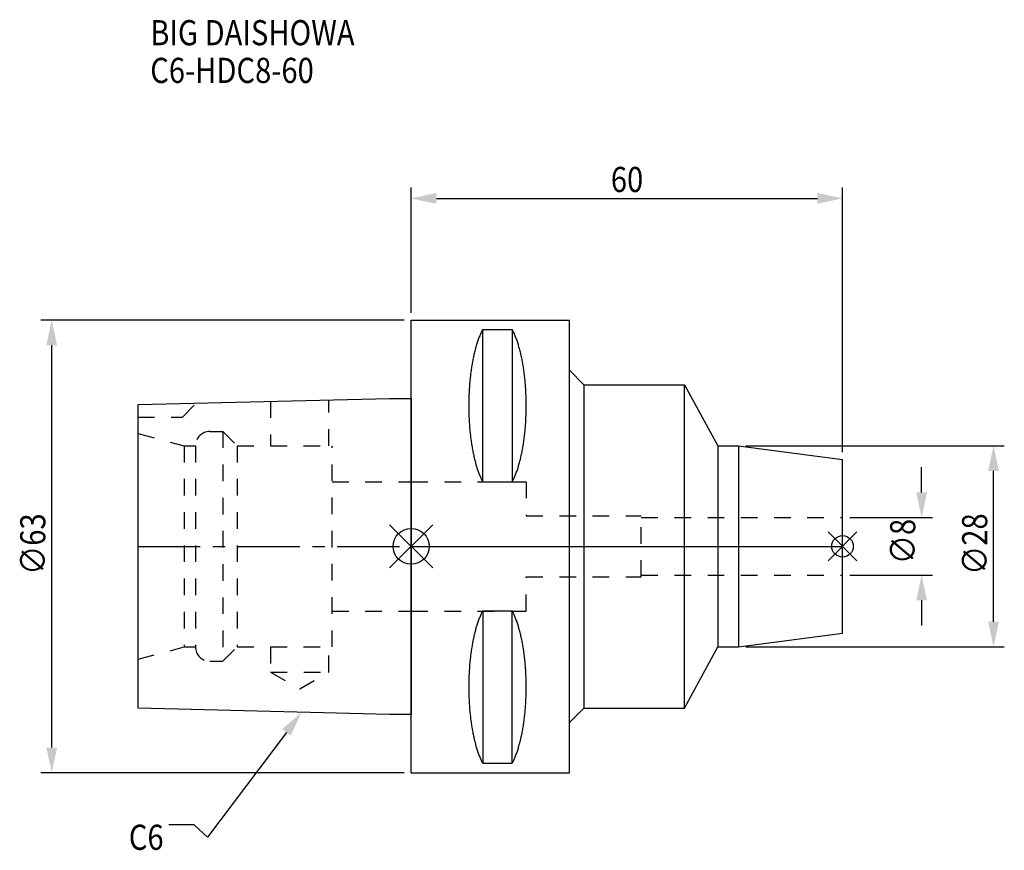
# Model space of a CAD drawing. Extents: x -54 to 82, y -42 to 73.
import ezdxf

# ---------------------------------------------------------------- set-up
doc = ezdxf.new("R2010")
doc.units = 0
doc.header["$LTSCALE"] = 23.1
doc.header["$PDMODE"] = 3
doc.header["$PDSIZE"] = 8
doc.linetypes.add('CENTER', pattern=[0.6, 0.375, -0.075, 0.075, -0.075])
doc.linetypes.add('DASHED', pattern=[0.2, 0.1, -0.1])
doc.layers.get('0').update_dxf_attribs({"linetype": 'CONTINUOUS'})
doc.layers.get('DEFPOINTS').update_dxf_attribs({"linetype": 'CONTINUOUS'})
for name, color, linetype in [('1', 4, 'CONTINUOUS'), ('2', 7, 'CONTINUOUS'), ('3', 1, 'DASHED'), ('4', 2, 'CENTER'), ('6', 5, 'CONTINUOUS'), ('NOCUT', 7, 'CONTINUOUS'), ('SK1', 4, 'CONTINUOUS'), ('SK3', 1, 'DASHED'), ('SK4', 2, 'CENTER')]:
    doc.layers.add(name, color=color, linetype=linetype)
doc.styles.get("Standard").update_dxf_attribs({"font": 'txt', "width": 0.85})
doc.dimstyles.get("Standard").update_dxf_attribs({"dimtxt": 3.5, "dimasz": 3.5, "dimexe": 1.5, "dimexo": 1, "dimtad": 1, "dimblk": '_FILLED', "dimblk1": '_FILLED', "dimblk2": '_FILLED', "dimcen": 0.09, "dimazin": 3, "dimtol": 1, "dimtp": 0.01, "dimtm": 0.01, "dimtfac": 1, "dimtofl": 0, "dimtmove": 0, "dimatfit": 3})

# ---------------------------------------------------------------- blocks, each defined once
blk = doc.blocks.new('_FILLED')
at = {"color": 0, "linetype": 'BYBLOCK'}
blk.add_solid([(0, 0), (-1, 0.214), (-1, -0.214)], dxfattribs=at)
blk = doc.blocks.new('*U13')
at = {"layer": '2', "color": 0, "width": 0.85}
blk.add_text('∅63', height=3.5, rotation=90, dxfattribs=at).set_placement((-50.88, -3.97))
blk = doc.blocks.new('*D1')
at = {"layer": '2', "color": 0}
for p, q in [((-1, 31.5), (-51.5, 31.5)), ((-50, -28), (-50, 28)), ((-1, -31.5), (-51.5, -31.5))]:
    blk.add_line(p, q, dxfattribs=at)
at = {"layer": 'DEFPOINTS', "color": 0}
for p in [(-50, 31.5), (0, 31.5), (0, -31.5)]:
    blk.add_point(p, dxfattribs=at)
blk.add_blockref('*U13', (0, 0))
at = {"layer": '2', "color": 0, "xscale": 3.5, "yscale": 3.5, "zscale": 3.5}
for p, rotation in [((-50, 31.5), 90), ((-50, -31.5), 270)]:
    blk.add_blockref('_FILLED', p, dxfattribs=dict(at, rotation=rotation))
blk = doc.blocks.new('*U12')
at = {"layer": '2', "color": 0, "width": 0.85}
blk.add_text('60', height=3.5, dxfattribs=at).set_placement((27.77, 49.31))
blk = doc.blocks.new('*D2')
at = {"layer": '2', "color": 0}
for p, q in [((0, 32.5), (0, 49.93)), ((60, 13.1), (60, 49.93)), ((3.5, 48.43), (56.5, 48.43))]:
    blk.add_line(p, q, dxfattribs=at)
at = {"layer": 'DEFPOINTS', "color": 0}
for p in [(60, 48.43), (0, 31.5), (60, 12.1)]:
    blk.add_point(p, dxfattribs=at)
blk.add_blockref('*U12', (0, 0))
at = {"layer": '2', "color": 0, "xscale": 3.5, "yscale": 3.5, "zscale": 3.5, "rotation": 180}
blk.add_blockref('_FILLED', (0, 48.43), dxfattribs=at)
at = {"layer": '2', "color": 0, "xscale": 3.5, "yscale": 3.5, "zscale": 3.5}
blk.add_blockref('_FILLED', (60, 48.43), dxfattribs=at)
blk = doc.blocks.new('*U11')
at = {"layer": '2', "color": 0, "width": 0.85}
blk.add_text('∅8', height=3.5, rotation=90, dxfattribs=at).set_placement((70.12, -2.48))
blk = doc.blocks.new('*D3')
at = {"layer": '2', "color": 0}
for p, q in [((71, 7.5), (71, 11)), ((61, 4), (72.5, 4)), ((61, -4), (72.5, -4)), ((71, -7.5), (71, -11))]:
    blk.add_line(p, q, dxfattribs=at)
at = {"layer": 'DEFPOINTS', "color": 0}
for p in [(60, 4), (71, 4), (60, -4)]:
    blk.add_point(p, dxfattribs=at)
blk.add_blockref('*U11', (0, 0))
at = {"layer": '2', "color": 0, "xscale": 3.5, "yscale": 3.5, "zscale": 3.5}
for p, rotation in [((71, 4), 270), ((71, -4), 90)]:
    blk.add_blockref('_FILLED', p, dxfattribs=dict(at, rotation=rotation))
blk = doc.blocks.new('*U10')
at = {"layer": '2', "color": 0, "width": 0.85}
blk.add_text('∅28', height=3.5, rotation=90, dxfattribs=at).set_placement((80.13, -3.97))
blk = doc.blocks.new('*D4')
at = {"layer": '2', "color": 0}
for p, q in [((46.54, 14), (82.5, 14)), ((81, -10.5), (81, 10.5)), ((46.54, -14), (82.5, -14))]:
    blk.add_line(p, q, dxfattribs=at)
at = {"layer": 'DEFPOINTS', "color": 0}
for p in [(45.54, 14), (81, 14), (45.54, -14)]:
    blk.add_point(p, dxfattribs=at)
blk.add_blockref('*U10', (0, 0))
at = {"layer": '2', "color": 0, "xscale": 3.5, "yscale": 3.5, "zscale": 3.5}
for p, rotation in [((81, 14), 90), ((81, -14), 270)]:
    blk.add_blockref('_FILLED', p, dxfattribs=dict(at, rotation=rotation))
blk = doc.blocks.new('*U7')
at = {"layer": '6', "width": 0.85}
for s, p in [('BIG DAISHOWA', (-36.3, 69.74)), ('C6-HDC8-60', (-36.3, 64.49))]:
    blk.add_text(s, height=3.5, dxfattribs=at).set_placement(p)
blk = doc.blocks.new('*U8')
at = {"layer": '6'}
blk.add_lwpolyline([(-17.35, -25.89), (-28.32, -40.49), (-30.19, -38.74), (-33.69, -38.74)], dxfattribs=at)
at = {"layer": '6', "xscale": 3.5, "yscale": 3.5, "zscale": 3.5, "rotation": 53.08913155183594}
blk.add_blockref('_FILLED', (-15.25, -23.09), dxfattribs=at)
blk = doc.blocks.new('*U9')
at = {"layer": '6', "width": 0.85}
blk.add_text('C6', height=3.5, dxfattribs=at).set_placement((-39.28, -42.24))

msp = doc.modelspace()

# ---------------------------------------------------------------- linework, layer by layer
for p, q in [((3, 3), (-3, -3)), ((-3, 3), (3, -3)), ((62, 2), (58, -2)), ((58, 2), (62, -2))]:
    msp.add_line(p, q)
for centre, radius in [((0, 0), 2.5), ((60, 0), 1.5)]:
    msp.add_circle(centre, radius)
at = {"layer": '1'}
for p, q in [((0, -31.5), (0, 31.5)), ((0, 31.5), (22, 31.5)), ((22, -31.5), (22, 31.5)), ((9.95, 8.981), (9.95, 30.193)), ((9.95, 30.193), (14.05, 30.193)), ((14.05, 30.193), (14.05, 8.981)), ((22, 24.5), (24, 22.5)), ((24, 22.5), (24, -22.5)), ((24, 22.5), (38.036, 22.5)), ((38.036, -22.5), (38.036, 22.5)), ((38.036, 22.5), (42.637, 14)), ((42.637, 14), (45.538, 14)), ((42.637, 14), (42.637, -14)), ((45.538, 14), (60, 12.096)), ((45.538, 14), (45.538, -14)), ((60, -12.096), (60, 12.096)), ((9.95, 8.981), (14.05, 8.981)), ((9.95, -8.981), (14.05, -8.981)), ((9.95, -8.981), (9.95, -30.193)), ((14.05, -30.193), (14.05, -8.981)), ((45.538, -14), (60, -12.096)), ((38.036, -22.5), (42.637, -14)), ((42.637, -14), (45.538, -14)), ((22, -24.5), (24, -22.5)), ((24, -22.5), (38.036, -22.5)), ((9.95, -30.193), (14.05, -30.193)), ((0, -31.5), (22, -31.5))]:
    msp.add_line(p, q, dxfattribs=at)
for points in [[(9.95, 30.192, 0), (9.895, 30.089, 0), (9.84, 29.983, 0), (9.786, 29.874, 0), (9.733, 29.762, 0), (9.68, 29.648, 0), (9.628, 29.531, 0), (9.576, 29.412, 0), (9.525, 29.289, 0), (9.475, 29.165, 0), (9.425, 29.038, 0), (9.376, 28.908, 0), (9.327, 28.776, 0), (9.28, 28.642, 0), (9.233, 28.505, 0), (9.187, 28.366, 0), (9.141, 28.225, 0), (9.096, 28.081, 0), (9.052, 27.936, 0), (9.009, 27.788, 0), (8.967, 27.637, 0), (8.925, 27.485, 0), (8.884, 27.331, 0), (8.844, 27.175, 0), (8.805, 27.017, 0), (8.766, 26.856, 0), (8.729, 26.694, 0), (8.692, 26.53, 0), (8.656, 26.365, 0), (8.621, 26.197, 0), (8.587, 26.028, 0), (8.554, 25.857, 0), (8.521, 25.685, 0), (8.49, 25.511, 0), (8.46, 25.335, 0), (8.43, 25.158, 0), (8.401, 24.979, 0), (8.374, 24.799, 0), (8.347, 24.618, 0), (8.321, 24.435, 0), (8.296, 24.251, 0), (8.272, 24.066, 0), (8.249, 23.88, 0), (8.227, 23.692, 0), (8.206, 23.504, 0), (8.187, 23.314, 0), (8.168, 23.124, 0), (8.15, 22.933, 0), (8.133, 22.74, 0), (8.117, 22.547, 0), (8.102, 22.353, 0), (8.088, 22.159, 0), (8.075, 21.963, 0), (8.063, 21.768, 0), (8.052, 21.571, 0), (8.042, 21.374, 0), (8.033, 21.177, 0), (8.025, 20.979, 0), (8.019, 20.781, 0), (8.013, 20.582, 0), (8.008, 20.384, 0), (8.005, 20.184, 0), (8.002, 19.985, 0), (8.001, 19.786, 0), (8, 19.587, 0), (8.001, 19.388, 0), (8.002, 19.188, 0), (8.005, 18.989, 0), (8.008, 18.79, 0), (8.013, 18.591, 0), (8.019, 18.393, 0), (8.025, 18.195, 0), (8.033, 17.997, 0), (8.042, 17.799, 0), (8.052, 17.602, 0), (8.063, 17.406, 0), (8.075, 17.21, 0), (8.088, 17.015, 0), (8.102, 16.82, 0), (8.117, 16.627, 0), (8.133, 16.433, 0), (8.15, 16.241, 0), (8.168, 16.05, 0), (8.187, 15.859, 0), (8.206, 15.67, 0), (8.227, 15.481, 0), (8.249, 15.294, 0), (8.272, 15.108, 0), (8.296, 14.922, 0), (8.321, 14.739, 0), (8.347, 14.556, 0), (8.374, 14.374, 0), (8.401, 14.194, 0), (8.43, 14.016, 0), (8.46, 13.839, 0), (8.49, 13.663, 0), (8.521, 13.489, 0), (8.554, 13.316, 0), (8.587, 13.146, 0), (8.621, 12.976, 0), (8.656, 12.809, 0), (8.692, 12.643, 0), (8.729, 12.479, 0), (8.766, 12.317, 0), (8.805, 12.157, 0), (8.844, 11.999, 0), (8.884, 11.843, 0), (8.925, 11.688, 0), (8.967, 11.536, 0), (9.009, 11.386, 0), (9.052, 11.238, 0), (9.096, 11.092, 0), (9.141, 10.949, 0), (9.187, 10.807, 0), (9.233, 10.668, 0), (9.28, 10.532, 0), (9.327, 10.397, 0), (9.376, 10.265, 0), (9.425, 10.136, 0), (9.475, 10.009, 0), (9.525, 9.884, 0), (9.576, 9.762, 0), (9.628, 9.643, 0), (9.68, 9.526, 0), (9.733, 9.412, 0), (9.786, 9.3, 0), (9.84, 9.191, 0), (9.895, 9.085, 0), (9.95, 8.981, 0)], [(14.05, 8.981, 0), (14.105, 9.085, 0), (14.16, 9.191, 0), (14.214, 9.3, 0), (14.267, 9.412, 0), (14.32, 9.526, 0), (14.372, 9.643, 0), (14.424, 9.762, 0), (14.475, 9.884, 0), (14.525, 10.009, 0), (14.575, 10.136, 0), (14.624, 10.265, 0), (14.673, 10.397, 0), (14.72, 10.532, 0), (14.767, 10.668, 0), (14.813, 10.807, 0), (14.859, 10.949, 0), (14.904, 11.092, 0), (14.948, 11.238, 0), (14.991, 11.386, 0), (15.034, 11.536, 0), (15.075, 11.688, 0), (15.116, 11.843, 0), (15.156, 11.999, 0), (15.195, 12.157, 0), (15.234, 12.317, 0), (15.271, 12.479, 0), (15.308, 12.643, 0), (15.344, 12.809, 0), (15.379, 12.976, 0), (15.413, 13.146, 0), (15.446, 13.316, 0), (15.479, 13.489, 0), (15.51, 13.663, 0), (15.54, 13.839, 0), (15.57, 14.016, 0), (15.599, 14.194, 0), (15.626, 14.374, 0), (15.653, 14.556, 0), (15.679, 14.739, 0), (15.704, 14.922, 0), (15.728, 15.108, 0), (15.751, 15.294, 0), (15.773, 15.481, 0), (15.793, 15.67, 0), (15.813, 15.859, 0), (15.832, 16.05, 0), (15.85, 16.241, 0), (15.867, 16.433, 0), (15.883, 16.627, 0), (15.898, 16.82, 0), (15.912, 17.015, 0), (15.925, 17.21, 0), (15.937, 17.406, 0), (15.948, 17.602, 0), (15.958, 17.799, 0), (15.967, 17.997, 0), (15.975, 18.195, 0), (15.981, 18.393, 0), (15.987, 18.591, 0), (15.992, 18.79, 0), (15.995, 18.989, 0), (15.998, 19.188, 0), (15.999, 19.388, 0), (16, 19.587, 0), (15.999, 19.786, 0), (15.998, 19.985, 0), (15.995, 20.184, 0), (15.992, 20.384, 0), (15.987, 20.582, 0), (15.981, 20.781, 0), (15.975, 20.979, 0), (15.967, 21.177, 0), (15.958, 21.374, 0), (15.948, 21.571, 0), (15.937, 21.768, 0), (15.925, 21.963, 0), (15.912, 22.159, 0), (15.898, 22.353, 0), (15.883, 22.547, 0), (15.867, 22.74, 0), (15.85, 22.933, 0), (15.832, 23.124, 0), (15.813, 23.314, 0), (15.793, 23.504, 0), (15.773, 23.692, 0), (15.751, 23.88, 0), (15.728, 24.066, 0), (15.704, 24.251, 0), (15.679, 24.435, 0), (15.653, 24.618, 0), (15.626, 24.799, 0), (15.599, 24.979, 0), (15.57, 25.158, 0), (15.54, 25.335, 0), (15.51, 25.511, 0), (15.479, 25.685, 0), (15.446, 25.857, 0), (15.413, 26.028, 0), (15.379, 26.197, 0), (15.344, 26.365, 0), (15.308, 26.53, 0), (15.271, 26.694, 0), (15.234, 26.856, 0), (15.195, 27.017, 0), (15.156, 27.175, 0), (15.116, 27.331, 0), (15.075, 27.485, 0), (15.034, 27.637, 0), (14.991, 27.788, 0), (14.948, 27.936, 0), (14.904, 28.081, 0), (14.859, 28.225, 0), (14.813, 28.366, 0), (14.767, 28.505, 0), (14.72, 28.642, 0), (14.673, 28.776, 0), (14.624, 28.908, 0), (14.575, 29.038, 0), (14.525, 29.165, 0), (14.475, 29.289, 0), (14.424, 29.412, 0), (14.372, 29.531, 0), (14.32, 29.648, 0), (14.267, 29.762, 0), (14.214, 29.874, 0), (14.16, 29.983, 0), (14.105, 30.089, 0), (14.05, 30.192, 0)], [(9.95, -8.981, 0), (9.895, -9.085, 0), (9.84, -9.191, 0), (9.786, -9.3, 0), (9.733, -9.412, 0), (9.68, -9.526, 0), (9.628, -9.643, 0), (9.576, -9.762, 0), (9.525, -9.884, 0), (9.475, -10.009, 0), (9.425, -10.136, 0), (9.376, -10.265, 0), (9.327, -10.397, 0), (9.28, -10.532, 0), (9.233, -10.668, 0), (9.187, -10.807, 0), (9.141, -10.949, 0), (9.096, -11.092, 0), (9.052, -11.238, 0), (9.009, -11.386, 0), (8.967, -11.536, 0), (8.925, -11.688, 0), (8.884, -11.843, 0), (8.844, -11.999, 0), (8.805, -12.157, 0), (8.766, -12.317, 0), (8.729, -12.479, 0), (8.692, -12.643, 0), (8.656, -12.809, 0), (8.621, -12.976, 0), (8.587, -13.146, 0), (8.554, -13.316, 0), (8.521, -13.489, 0), (8.49, -13.663, 0), (8.46, -13.839, 0), (8.43, -14.016, 0), (8.401, -14.194, 0), (8.374, -14.374, 0), (8.347, -14.556, 0), (8.321, -14.739, 0), (8.296, -14.922, 0), (8.272, -15.108, 0), (8.249, -15.294, 0), (8.227, -15.481, 0), (8.206, -15.67, 0), (8.187, -15.859, 0), (8.168, -16.05, 0), (8.15, -16.241, 0), (8.133, -16.433, 0), (8.117, -16.627, 0), (8.102, -16.82, 0), (8.088, -17.015, 0), (8.075, -17.21, 0), (8.063, -17.406, 0), (8.052, -17.602, 0), (8.042, -17.799, 0), (8.033, -17.997, 0), (8.025, -18.195, 0), (8.019, -18.393, 0), (8.013, -18.591, 0), (8.008, -18.79, 0), (8.005, -18.989, 0), (8.002, -19.188, 0), (8.001, -19.388, 0), (8, -19.587, 0), (8.001, -19.786, 0), (8.002, -19.985, 0), (8.005, -20.184, 0), (8.008, -20.384, 0), (8.013, -20.582, 0), (8.019, -20.781, 0), (8.025, -20.979, 0), (8.033, -21.177, 0), (8.042, -21.374, 0), (8.052, -21.571, 0), (8.063, -21.768, 0), (8.075, -21.963, 0), (8.088, -22.159, 0), (8.102, -22.353, 0), (8.117, -22.547, 0), (8.133, -22.74, 0), (8.15, -22.933, 0), (8.168, -23.124, 0), (8.187, -23.314, 0), (8.206, -23.504, 0), (8.227, -23.692, 0), (8.249, -23.88, 0), (8.272, -24.066, 0), (8.296, -24.251, 0), (8.321, -24.435, 0), (8.347, -24.618, 0), (8.374, -24.799, 0), (8.401, -24.979, 0), (8.43, -25.158, 0), (8.46, -25.335, 0), (8.49, -25.511, 0), (8.521, -25.685, 0), (8.554, -25.857, 0), (8.587, -26.028, 0), (8.621, -26.197, 0), (8.656, -26.365, 0), (8.692, -26.53, 0), (8.729, -26.694, 0), (8.766, -26.856, 0), (8.805, -27.017, 0), (8.844, -27.175, 0), (8.884, -27.331, 0), (8.925, -27.485, 0), (8.967, -27.637, 0), (9.009, -27.788, 0), (9.052, -27.936, 0), (9.096, -28.081, 0), (9.141, -28.225, 0), (9.187, -28.366, 0), (9.233, -28.505, 0), (9.28, -28.642, 0), (9.327, -28.776, 0), (9.376, -28.908, 0), (9.425, -29.038, 0), (9.475, -29.165, 0), (9.525, -29.289, 0), (9.576, -29.412, 0), (9.628, -29.531, 0), (9.68, -29.648, 0), (9.733, -29.762, 0), (9.786, -29.874, 0), (9.84, -29.983, 0), (9.895, -30.089, 0), (9.95, -30.192, 0)], [(14.05, -30.192, 0), (14.105, -30.089, 0), (14.16, -29.983, 0), (14.214, -29.874, 0), (14.267, -29.762, 0), (14.32, -29.648, 0), (14.372, -29.531, 0), (14.424, -29.412, 0), (14.475, -29.289, 0), (14.525, -29.165, 0), (14.575, -29.038, 0), (14.624, -28.908, 0), (14.673, -28.776, 0), (14.72, -28.642, 0), (14.767, -28.505, 0), (14.813, -28.366, 0), (14.859, -28.225, 0), (14.904, -28.081, 0), (14.948, -27.936, 0), (14.991, -27.788, 0), (15.034, -27.637, 0), (15.075, -27.485, 0), (15.116, -27.331, 0), (15.156, -27.175, 0), (15.195, -27.017, 0), (15.234, -26.856, 0), (15.271, -26.694, 0), (15.308, -26.53, 0), (15.344, -26.365, 0), (15.379, -26.197, 0), (15.413, -26.028, 0), (15.446, -25.857, 0), (15.479, -25.685, 0), (15.51, -25.511, 0), (15.54, -25.335, 0), (15.57, -25.158, 0), (15.599, -24.979, 0), (15.626, -24.799, 0), (15.653, -24.618, 0), (15.679, -24.435, 0), (15.704, -24.251, 0), (15.728, -24.066, 0), (15.751, -23.88, 0), (15.773, -23.692, 0), (15.793, -23.504, 0), (15.813, -23.314, 0), (15.832, -23.124, 0), (15.85, -22.933, 0), (15.867, -22.74, 0), (15.883, -22.547, 0), (15.898, -22.353, 0), (15.912, -22.159, 0), (15.925, -21.963, 0), (15.937, -21.768, 0), (15.948, -21.571, 0), (15.958, -21.374, 0), (15.967, -21.177, 0), (15.975, -20.979, 0), (15.981, -20.781, 0), (15.987, -20.582, 0), (15.992, -20.384, 0), (15.995, -20.184, 0), (15.998, -19.985, 0), (15.999, -19.786, 0), (16, -19.587, 0), (15.999, -19.388, 0), (15.998, -19.188, 0), (15.995, -18.989, 0), (15.992, -18.79, 0), (15.987, -18.591, 0), (15.981, -18.393, 0), (15.975, -18.195, 0), (15.967, -17.997, 0), (15.958, -17.799, 0), (15.948, -17.602, 0), (15.937, -17.406, 0), (15.925, -17.21, 0), (15.912, -17.015, 0), (15.898, -16.82, 0), (15.883, -16.627, 0), (15.867, -16.433, 0), (15.85, -16.241, 0), (15.832, -16.05, 0), (15.813, -15.859, 0), (15.793, -15.67, 0), (15.773, -15.481, 0), (15.751, -15.294, 0), (15.728, -15.108, 0), (15.704, -14.922, 0), (15.679, -14.739, 0), (15.653, -14.556, 0), (15.626, -14.374, 0), (15.599, -14.194, 0), (15.57, -14.016, 0), (15.54, -13.839, 0), (15.51, -13.663, 0), (15.479, -13.489, 0), (15.446, -13.316, 0), (15.413, -13.146, 0), (15.379, -12.976, 0), (15.344, -12.809, 0), (15.308, -12.643, 0), (15.271, -12.479, 0), (15.234, -12.317, 0), (15.195, -12.157, 0), (15.156, -11.999, 0), (15.116, -11.843, 0), (15.075, -11.688, 0), (15.034, -11.536, 0), (14.991, -11.386, 0), (14.948, -11.238, 0), (14.904, -11.092, 0), (14.859, -10.949, 0), (14.813, -10.807, 0), (14.767, -10.668, 0), (14.72, -10.532, 0), (14.673, -10.397, 0), (14.624, -10.265, 0), (14.575, -10.136, 0), (14.525, -10.009, 0), (14.475, -9.884, 0), (14.424, -9.762, 0), (14.372, -9.643, 0), (14.32, -9.526, 0), (14.267, -9.412, 0), (14.214, -9.3, 0), (14.16, -9.191, 0), (14.105, -9.085, 0), (14.05, -8.981, 0)]]:
    msp.add_polyline3d(points, dxfattribs=at)
at = {"layer": '3'}
for p, q in [((0, 9), (16, 9)), ((16, 9), (16, 4.25)), ((16, 4.25), (32, 4.25)), ((32, -4.25), (32, 4.25)), ((32, 4), (60, 4)), ((32, -4), (60, -4)), ((16, -4.25), (32, -4.25)), ((16, -9), (16, -4.25)), ((0, -9), (16, -9))]:
    msp.add_line(p, q, dxfattribs=at)
at = {"layer": '4'}
msp.add_line((0, 0), (60, 0), dxfattribs=at)
at = {"layer": 'NOCUT'}
for p, q in [((0, -31.5), (0, 0)), ((0, 0), (60, 0)), ((60, -12.096), (60, 0)), ((45.538, -14), (60, -12.096)), ((38.036, -22.5), (42.637, -14)), ((42.637, -14), (45.538, -14)), ((22, -24.5), (24, -22.5)), ((24, -22.5), (38.036, -22.5)), ((22, -31.5), (22, -24.5)), ((0, -31.5), (22, -31.5))]:
    msp.add_line(p, q, dxfattribs=at)
at = {"layer": 'SK1'}
for p, q in [((-38, 19.725), (-3, 20.6)), ((-3, 20.6), (0, 20.6)), ((0, 20.6), (0, -23.4)), ((-38, -22.525), (-38, 19.725)), ((-3, -23.4), (-38, -22.525)), ((0, -23.4), (-3, -23.4))]:
    msp.add_line(p, q, dxfattribs=at)
at = {"layer": 'SK3'}
for p, q in [((-31.8, 18), (-29.872, 19.928)), ((-19.55, 20.186), (-19.55, 14)), ((-11.45, 14), (-11.45, 20.389)), ((-38, 18), (-31.8, 18)), ((-38, 15.715), (-31.6, 14)), ((-28, 16), (-26.2, 16)), ((-26.2, 16), (-26.2, -16)), ((-26.2, 16), (-24.2, 14)), ((-31.6, 14), (-31.6, -14)), ((-31.6, 14), (-30, 14)), ((-30, 14), (-30, -14)), ((-24.2, 14), (-24.2, -14)), ((-24.2, 14), (-11, 14)), ((-11, -14), (-11, 14)), ((-11, 9), (0, 9)), ((-11, -9), (0, -9)), ((-38, -15.715), (-31.6, -14)), ((-31.6, -14), (-30, -14)), ((-26.2, -16), (-24.2, -14)), ((-24.2, -14), (-11, -14)), ((-19.55, -14), (-19.55, -17.5)), ((-11.45, -17.5), (-11.45, -14)), ((-28, -16), (-26.2, -16)), ((-19.55, -17.5), (-15.5, -19.838)), ((-19.55, -17.5), (-11.45, -17.5)), ((-15.5, -19.838), (-11.45, -17.5))]:
    msp.add_line(p, q, dxfattribs=at)
for centre, start, end in [((-28, 14), 90, 180), ((-28, -14), 180, 270)]:
    msp.add_arc(centre, 2, start, end, dxfattribs=at)
at = {"layer": 'SK4'}
msp.add_line((-38, 0), (0, 0), dxfattribs=at)

# ---------------------------------------------------------------- block references
for name in ['*U7', '*U8', '*U9']:
    msp.add_blockref(name, (0, 0))

# ---------------------------------------------------------------- dimensions: what is measured, and where the dimension line sits
at = {"layer": '2'}
dim = msp.add_linear_dim(base=(60, 48.433), p1=(0, 31.5), p2=(60, 12.096), dimstyle='Standard', dxfattribs=at)
dim.commit()
dim.dimension.update_dxf_attribs({"geometry": '*D2', "text_midpoint": (30, 48.433), "dimtype": 128})
for base, p1, p2, picture, middle in [((-50, 31.5), (0, -31.5), (0, 31.5), '*D1', (-50, 0)), ((81, 14), (45.538, -14), (45.538, 14), '*D4', (81, 0)), ((71, 4), (60, -4), (60, 4), '*D3', (71, 0))]:
    dim = msp.add_linear_dim(base=base, p1=p1, p2=p2, angle=90, text='%%c<>', dimstyle='Standard', dxfattribs=at)
    dim.commit()
    dim.dimension.update_dxf_attribs({"geometry": picture, "text_midpoint": middle, "dimtype": 128})

doc.saveas('drawing.dxf')
